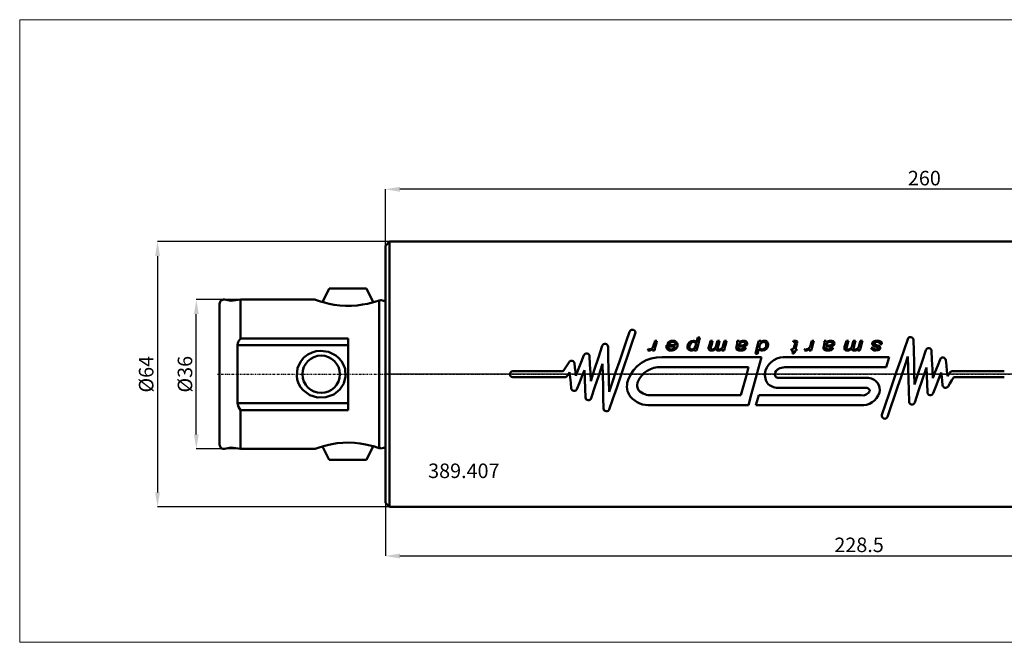
# Model space of a CAD drawing. Extents: x -88 to 304, y -65 to 85.
# Drawn here: x -88 to 149, y -65 to 85 of the extents above; entities that cross this region are included whole.
import ezdxf

# ---------------------------------------------------------------- set-up
doc = ezdxf.new("R2010")
doc.units = 0
doc.header["$PDSIZE"] = -1
doc.linetypes.add('LONGDASH_DASH', pattern=[0.85, 0.4, -0.2, 0.05, -0.2])
doc.layers.get('Defpoints').update_dxf_attribs({"linetype": 'CONTINUOUS'})
for name, color, linetype, lineweight in [('1', 4, 'CONTINUOUS', 50), ('2', 7, 'CONTINUOUS', 25), ('4', 2, 'LONGDASH_DASH', 25), ('INFTOTAL', 9, 'CONTINUOUS', 18), ('NOCUT', 7, 'CONTINUOUS', 25), ('SK1', 4, 'CONTINUOUS', 50), ('SK2', 7, 'CONTINUOUS', 25)]:
    doc.layers.add(name, color=color, linetype=linetype, lineweight=lineweight)
doc.layers.add('SK6', color=5, linetype='CONTINUOUS')
doc.styles.add('BMG_Text', font='monos.ttf', dxfattribs={"height": 3.5})
doc.styles.add('SLDTEXTSTYLE0', font='TXT', dxfattribs={"width": 0.605})
doc.dimstyles.new('SLDDIMSTYLE1', dxfattribs={"dimtxt": 3.5, "dimasz": 3.5, "dimexe": 0, "dimexo": 0.0625, "dimgap": 0.875, "dimtad": 1, "dimrnd": 1e-09, "dimzin": 12, "dimdsep": 46, "dimtxsty": 'SLDTEXTSTYLE0', "dimsah": 1, "dimcen": 0.09, "dimadec": 0, "dimazin": 0, "dimtfac": 1, "dimtdec": 3, "dimtofl": 0, "dimtmove": 0, "dimatfit": 3, "dimfxl": 1, "dimtolj": 1, "dimtzin": 12, "dimarcsym": 0})

# ---------------------------------------------------------------- blocks, each defined once
blk = doc.blocks.new('_D_1')
at = {"layer": '2', "linetype": 'Continuous', "lineweight": -2}
for p, q in [((0, 31.06), (0, 44.6)), ((256.5, 44.6), (3.5, 44.6)), ((260, 33.26), (260, 44.6))]:
    blk.add_line(p, q, dxfattribs=at)
at = {"layer": '2'}
for points in [[(3.5, 45.19), (3.5, 44.02), (0, 44.6)], [(256.5, 44.02), (256.5, 45.19), (260, 44.6)]]:
    blk.add_solid(points, dxfattribs=at)
at = {"layer": 'Defpoints', "color": 0}
for p in [(0, 44.6), (0, 31), (260, 33.2)]:
    blk.add_point(p, dxfattribs=at)
at = {"layer": '2', "lineweight": 25, "insert": (130, 47.29), "char_height": 3.5, "attachment_point": 5, "style": 'BMG_Text'}
blk.add_mtext('\\A1;260', dxfattribs=at)
blk = doc.blocks.new('_D_2')
at = {"layer": '2', "linetype": 'Continuous', "lineweight": -2}
for p, q in [((0, -31.06), (0, -43.83)), ((228.5, -31.81), (228.5, -43.83)), ((3.5, -43.83), (225, -43.83))]:
    blk.add_line(p, q, dxfattribs=at)
at = {"layer": '2'}
for points in [[(3.5, -43.25), (3.5, -44.41), (0, -43.83)], [(225, -44.41), (225, -43.25), (228.5, -43.83)]]:
    blk.add_solid(points, dxfattribs=at)
at = {"layer": 'Defpoints', "color": 0}
for p in [(0, -31), (228.5, -31.75), (228.5, -43.83)]:
    blk.add_point(p, dxfattribs=at)
at = {"layer": '2', "lineweight": 25, "insert": (114.25, -41.14), "char_height": 3.5, "attachment_point": 5, "style": 'BMG_Text'}
blk.add_mtext('\\A1;228.5', dxfattribs=at)
blk = doc.blocks.new('_D_3')
at = {"layer": 'Defpoints', "color": 0}
for p in [(-45.62, 18), (-35, 18), (-35, -18)]:
    blk.add_point(p, dxfattribs=at)
at = {"layer": 'SK2', "linetype": 'ByBlock', "lineweight": -2}
for p, q in [((-35.06, 18), (-45.62, 18)), ((-45.62, -14.5), (-45.62, 14.5)), ((-35.06, -18), (-45.62, -18))]:
    blk.add_line(p, q, dxfattribs=at)
at = {"layer": 'SK2'}
for points in [[(-45.04, 14.5), (-46.2, 14.5), (-45.62, 18)], [(-46.2, -14.5), (-45.04, -14.5), (-45.62, -18)]]:
    blk.add_solid(points, dxfattribs=at)
at = {"layer": 'SK2', "insert": (-48.36, 0), "char_height": 3.5, "attachment_point": 5, "rotation": 90, "style": 'BMG_Text'}
blk.add_mtext('\\A1;%%c36', dxfattribs=at)
blk = doc.blocks.new('_D_4')
at = {"layer": '2', "linetype": 'Continuous', "lineweight": -2}
for p, q in [((0.94, 32), (-54.98, 32)), ((-54.98, 28.5), (-54.98, -28.5)), ((0.94, -32), (-54.98, -32))]:
    blk.add_line(p, q, dxfattribs=at)
at = {"layer": '2'}
for points in [[(-54.4, 28.5), (-55.56, 28.5), (-54.98, 32)], [(-55.56, -28.5), (-54.4, -28.5), (-54.98, -32)]]:
    blk.add_solid(points, dxfattribs=at)
at = {"layer": 'Defpoints', "color": 0}
for p in [(1, 32), (-54.98, -32), (1, -32)]:
    blk.add_point(p, dxfattribs=at)
at = {"layer": '2', "lineweight": 25, "insert": (-57.72, 0), "char_height": 3.5, "attachment_point": 5, "rotation": 90, "style": 'BMG_Text'}
blk.add_mtext('\\A1;%%c64', dxfattribs=at)

msp = doc.modelspace()

# ---------------------------------------------------------------- linework, layer by layer
at = {"layer": '1', "linetype": 'Continuous', "lineweight": 50}
for p, q in [((1, 32), (0, 31)), ((0, -31), (0, 31)), ((191.9, 32), (1, 32)), ((1, -32), (1, 32)), ((58.9, 10.246), (58.097, 7.899)), ((59.372, 7.236), (60.244, 9.786)), ((58.097, 7.899), (57.279, 5.507)), ((58.484, 4.637), (59.372, 7.236)), ((64.747, 7.14), (64.61, 6.729)), ((64.864, 7.588), (64.747, 7.14)), ((64.982, 8.035), (64.864, 7.588)), ((65.473, 8.035), (64.982, 8.035)), ((65.073, 6.516), (65.273, 7.278)), ((65.273, 7.278), (65.473, 8.035)), ((67.933, 7.314), (68.415, 7.273)), ((73.404, 7.087), (73.649, 7.502)), ((73.649, 7.502), (73.853, 7.68)), ((73.853, 7.68), (74.11, 7.779)), ((74.11, 7.779), (74.272, 7.794)), ((75.221, 8.277), (75.057, 7.674)), ((75.384, 8.876), (75.221, 8.277)), ((75.316, 6.801), (75.597, 7.843)), ((75.875, 8.876), (75.384, 8.876)), ((75.597, 7.843), (75.875, 8.876)), ((78.216, 7.319), (78.01, 6.6)), ((78.422, 8.035), (78.216, 7.319)), ((78.912, 8.035), (78.422, 8.035)), ((78.513, 6.504), (78.713, 7.272)), ((78.713, 7.272), (78.912, 8.035)), ((79.959, 7.493), (79.813, 6.949)), ((80.104, 8.035), (79.959, 7.493)), ((80.595, 8.035), (80.104, 8.035)), ((80.188, 6.471), (80.392, 7.255)), ((80.392, 7.255), (80.595, 8.035)), ((81.646, 7.506), (81.506, 6.975)), ((81.786, 8.035), (81.646, 7.506)), ((82.278, 8.035), (81.786, 8.035)), ((81.876, 6.516), (82.078, 7.278)), ((82.078, 7.278), (82.278, 8.035)), ((84.815, 7.288), (84.688, 6.723)), ((85.312, 8.035), (84.828, 8.035)), ((86.231, 7.794), (86.514, 7.754)), ((86.514, 7.754), (86.644, 7.69)), ((86.706, 7.177), (86.606, 7.095)), ((86.644, 7.69), (86.745, 7.588)), ((86.774, 7.284), (86.706, 7.177)), ((86.745, 7.588), (86.788, 7.487)), ((86.798, 7.407), (86.774, 7.284)), ((86.788, 7.487), (86.798, 7.407)), ((87.087, 6.993), (87.228, 7.184)), ((87.228, 7.184), (87.277, 7.391)), ((87.277, 7.391), (87.279, 7.423)), ((90.036, 8.035), (89.784, 7)), ((90.516, 8.035), (90.036, 8.035)), ((90.429, 7.709), (90.516, 8.035)), ((98.431, 8.043), (98.349, 7.73)), ((98.795, 7.346), (98.615, 6.69)), ((98.642, 7.794), (98.728, 7.787)), ((98.728, 7.787), (98.781, 7.771)), ((98.781, 7.771), (98.817, 7.745)), ((98.817, 7.745), (98.842, 7.709)), ((98.842, 7.709), (98.852, 7.669)), ((98.852, 7.669), (98.854, 7.647)), ((99.096, 6.703), (99.276, 7.372)), ((102.589, 7.14), (102.452, 6.729)), ((102.707, 7.588), (102.589, 7.14)), ((102.824, 8.035), (102.707, 7.588)), ((103.315, 8.035), (102.824, 8.035)), ((102.916, 6.516), (103.116, 7.278)), ((103.116, 7.278), (103.315, 8.035)), ((105.852, 7.288), (105.725, 6.723)), ((106.349, 8.035), (105.865, 8.035)), ((107.269, 7.794), (107.552, 7.754)), ((107.552, 7.754), (107.681, 7.69)), ((107.744, 7.177), (107.643, 7.095)), ((107.681, 7.69), (107.783, 7.588)), ((107.811, 7.284), (107.744, 7.177)), ((107.783, 7.588), (107.826, 7.487)), ((107.835, 7.407), (107.811, 7.284)), ((107.826, 7.487), (107.835, 7.407)), ((108.124, 6.993), (108.265, 7.184)), ((108.265, 7.184), (108.314, 7.391)), ((108.314, 7.391), (108.316, 7.423)), ((110.978, 7.319), (110.771, 6.6)), ((111.183, 8.035), (110.978, 7.319)), ((111.674, 8.035), (111.183, 8.035)), ((111.275, 6.504), (111.475, 7.272)), ((111.475, 7.272), (111.674, 8.035)), ((112.72, 7.493), (112.574, 6.949)), ((112.866, 8.035), (112.72, 7.493)), ((113.357, 8.035), (112.866, 8.035)), ((112.949, 6.471), (113.153, 7.255)), ((113.153, 7.255), (113.357, 8.035)), ((114.408, 7.506), (114.267, 6.975)), ((114.548, 8.035), (114.408, 7.506)), ((115.039, 8.035), (114.548, 8.035)), ((114.638, 6.516), (114.839, 7.278)), ((114.839, 7.278), (115.039, 8.035)), ((117.428, 7.551), (117.396, 7.386)), ((117.551, 7.743), (117.428, 7.551)), ((117.731, 7.884), (117.551, 7.743)), ((118.212, 8.047), (117.731, 7.884)), ((117.877, 7.444), (117.893, 7.528)), ((117.893, 7.528), (117.938, 7.601)), ((117.938, 7.601), (118.039, 7.686)), ((118.039, 7.686), (118.211, 7.759)), ((118.211, 7.759), (118.546, 7.794)), ((118.583, 8.075), (118.212, 8.047)), ((118.546, 7.794), (118.95, 7.724)), ((118.95, 7.724), (119.097, 7.646)), ((119.097, 7.646), (119.193, 7.552)), ((119.193, 7.552), (119.25, 7.433)), ((119.25, 7.433), (119.279, 7.233)), ((119.279, 7.233), (119.76, 7.273)), ((125.994, 8.472), (125.113, 5.894)), ((127.439, 5.615), (127.377, 8.258)), ((52.307, 6.831), (51.382, 4.027)), ((53.754, 3.932), (53.691, 6.626)), ((57.279, 5.507), (56.45, 3.082)), ((63.464, 6.112), (63.261, 5.751)), ((63.905, 6.014), (63.746, 5.991)), ((64.14, 6.126), (63.905, 6.014)), ((64.392, 6.349), (64.14, 6.126)), ((64.518, 6.144), (64.381, 5.751)), ((64.381, 5.751), (64.872, 5.751)), ((64.61, 6.729), (64.392, 6.349)), ((64.872, 5.751), (65.073, 6.516)), ((69.953, 6.993), (67.789, 6.993)), ((68.232, 6.713), (69.873, 6.713)), ((73.311, 6.614), (73.404, 7.087)), ((74.037, 5.998), (73.932, 5.991)), ((74.325, 6.093), (74.037, 5.998)), ((74.558, 6.28), (74.325, 6.093)), ((74.628, 6.049), (74.543, 5.751)), ((74.543, 5.751), (75.033, 5.751)), ((74.803, 6.671), (74.558, 6.28)), ((74.911, 7.118), (74.803, 6.671)), ((75.033, 5.751), (75.316, 6.801)), ((77.943, 6.26), (77.985, 6.037)), ((77.985, 6.037), (78.066, 5.909)), ((78.066, 5.909), (78.184, 5.814)), ((78.184, 5.814), (78.383, 5.739)), ((78.383, 5.739), (78.666, 5.711)), ((78.467, 6.183), (78.461, 6.236)), ((78.493, 6.117), (78.467, 6.183)), ((78.551, 6.056), (78.493, 6.117)), ((78.625, 6.018), (78.551, 6.056)), ((78.8, 5.991), (78.625, 6.018)), ((81.291, 6.161), (81.182, 5.751)), ((81.182, 5.751), (81.674, 5.751)), ((81.674, 5.751), (81.876, 6.516)), ((86.412, 7.019), (85.848, 6.944)), ((86.606, 7.095), (86.412, 7.019)), ((86.458, 6.731), (86.891, 6.858)), ((86.998, 6.392), (86.517, 6.432)), ((86.891, 6.858), (87.087, 6.993)), ((89.53, 5.958), (89.274, 4.91)), ((89.274, 4.91), (89.755, 4.91)), ((89.784, 7), (89.53, 5.958)), ((89.755, 4.91), (89.922, 5.512)), ((89.922, 5.512), (90.089, 6.112)), ((97.914, 6.031), (97.834, 5.751)), ((97.834, 5.751), (98.354, 5.751)), ((98.435, 6.031), (97.914, 6.031)), ((98.254, 5.331), (98.154, 4.91)), ((98.154, 4.91), (98.692, 5.182)), ((98.354, 5.751), (98.254, 5.331)), ((98.615, 6.69), (98.435, 6.031)), ((98.692, 5.182), (98.835, 5.751)), ((98.835, 5.751), (99.196, 5.751)), ((98.915, 6.031), (99.096, 6.703)), ((99.276, 6.031), (98.915, 6.031)), ((99.196, 5.751), (99.276, 6.031)), ((101.306, 6.112), (101.103, 5.751)), ((101.747, 6.014), (101.588, 5.991)), ((101.983, 6.126), (101.747, 6.014)), ((102.235, 6.349), (101.983, 6.126)), ((102.36, 6.144), (102.223, 5.751)), ((102.223, 5.751), (102.714, 5.751)), ((102.452, 6.729), (102.235, 6.349)), ((102.714, 5.751), (102.916, 6.516)), ((107.45, 7.019), (106.885, 6.944)), ((107.643, 7.095), (107.45, 7.019)), ((107.495, 6.731), (107.928, 6.858)), ((108.035, 6.392), (107.555, 6.432)), ((107.928, 6.858), (108.124, 6.993)), ((110.705, 6.26), (110.746, 6.037)), ((110.746, 6.037), (110.828, 5.909)), ((110.828, 5.909), (110.946, 5.814)), ((110.946, 5.814), (111.144, 5.739)), ((111.144, 5.739), (111.428, 5.711)), ((111.228, 6.183), (111.223, 6.236)), ((111.255, 6.117), (111.228, 6.183)), ((111.313, 6.056), (111.255, 6.117)), ((111.387, 6.018), (111.313, 6.056)), ((111.562, 5.991), (111.387, 6.018)), ((114.052, 6.161), (113.944, 5.751)), ((113.944, 5.751), (114.435, 5.751)), ((114.435, 5.751), (114.638, 6.516)), ((117.676, 6.432), (117.196, 6.392)), ((117.196, 6.392), (117.238, 6.189)), ((117.238, 6.189), (117.354, 6.012)), ((117.354, 6.012), (117.558, 5.859)), ((117.558, 5.859), (117.907, 5.745)), ((117.69, 6.345), (117.676, 6.432)), ((117.752, 6.212), (117.69, 6.345)), ((117.877, 6.098), (117.752, 6.212)), ((118.032, 6.03), (117.877, 6.098)), ((117.907, 5.745), (118.322, 5.711)), ((118.346, 5.991), (118.032, 6.03)), ((118.322, 5.711), (118.857, 5.788)), ((118.544, 6.009), (118.346, 5.991)), ((118.712, 6.067), (118.544, 6.009)), ((118.819, 6.15), (118.712, 6.067)), ((118.862, 6.21), (118.819, 6.15)), ((118.857, 5.788), (119.089, 5.904)), ((118.878, 6.281), (118.862, 6.21)), ((119.089, 5.904), (119.274, 6.086)), ((119.274, 6.086), (119.343, 6.234)), ((119.343, 6.234), (119.359, 6.36)), ((125.113, 5.894), (124.218, 3.277)), ((127.501, 2.931), (127.439, 5.615)), ((130.358, 5.8), (129.453, 3.056)), ((131.833, 3.437), (131.742, 5.608)), ((44.286, 2.939), (43.813, 2.197)), ((45.701, 1.626), (45.591, 2.635)), ((47.235, 2.924), (46.579, 1.266)), ((47.888, 4.573), (47.235, 2.924)), ((49.341, 2.35), (49.258, 4.342)), ((51.382, 4.027), (50.447, 1.191)), ((51.455, -0.29), (52.368, 2.479)), ((52.368, 2.479), (52.431, -0.227)), ((53.818, 1.209), (53.754, 3.932)), ((56.45, 3.082), (55.615, 0.639)), ((57.584, 2.007), (58.484, 4.637)), ((90.736, 4.103), (66.77, 4.103)), ((89.937, 1.195), (90.736, 4.103)), ((121.535, 4.103), (96.847, 4.103)), ((120.801, 1.679), (121.046, 2.489)), ((121.046, 2.489), (121.291, 3.297)), ((121.291, 3.297), (121.535, 4.103)), ((124.218, 3.277), (123.316, 0.637)), ((125.217, 1.807), (126.05, 4.243)), ((126.05, 4.243), (126.113, 1.523)), ((127.564, 0.227), (127.501, 2.931)), ((129.453, 3.056), (128.541, 0.29)), ((131.925, 1.25), (131.833, 3.437)), ((133.807, 3.585), (133.212, 2.079)), ((135.314, 2.112), (135.173, 3.4)), ((42.865, 0.71), (30.71, 0.71)), ((43.34, 1.454), (42.865, 0.71)), ((43.813, 2.197), (43.34, 1.454)), ((43.854, -0.382), (44.126, 0.046)), ((44.126, 0.046), (44.399, 0.474)), ((44.399, 0.474), (44.54, -0.82)), ((45.812, 0.616), (45.701, 1.626)), ((45.922, -0.395), (45.812, 0.616)), ((46.579, 1.266), (45.922, -0.395)), ((47.381, -0.569), (47.978, 0.942)), ((47.978, 0.942), (48.07, -1.251)), ((49.425, 0.349), (49.341, 2.35)), ((49.509, -1.654), (49.425, 0.349)), ((50.447, 1.191), (49.509, -1.654)), ((53.882, -1.523), (53.818, 1.209)), ((55.615, 0.639), (54.779, -1.807)), ((56.68, -0.637), (57.584, 2.007)), ((66.572, 1.679), (87.602, 1.679)), ((87.602, 1.679), (86.983, -0.577)), ((89.136, -1.724), (89.937, 1.195)), ((94.026, 0.43), (94.22, 0.842)), ((94.22, 0.842), (94.54, 1.167)), ((94.54, 1.167), (95.136, 1.47)), ((95.136, 1.47), (96.363, 1.674)), ((96.363, 1.674), (96.649, 1.679)), ((96.649, 1.679), (120.801, 1.679)), ((123.316, 0.637), (122.411, -2.007)), ((124.38, -0.639), (125.217, 1.807)), ((126.113, 1.523), (126.177, -1.209)), ((127.628, -2.479), (127.564, 0.227)), ((128.541, 0.29), (127.628, -2.479)), ((129.548, -1.191), (130.486, 1.655)), ((130.486, 1.655), (130.57, -0.348)), ((132.017, -0.942), (131.925, 1.25)), ((132.615, 0.569), (132.017, -0.942)), ((133.212, 2.079), (132.615, 0.569)), ((133.416, -1.266), (134.073, 0.395)), ((134.073, 0.395), (134.184, -0.616)), ((135.456, 0.82), (135.314, 2.112)), ((135.597, -0.474), (135.456, 0.82)), ((136.143, 0.382), (135.87, -0.046)), ((149.285, 0.71), (136.741, 0.71)), ((30.71, -0.71), (43.254, -0.71)), ((44.54, -0.82), (44.681, -2.112)), ((44.681, -2.112), (44.822, -3.4)), ((46.189, -3.584), (46.784, -2.079)), ((46.784, -2.079), (47.381, -0.569)), ((48.07, -1.251), (48.162, -3.438)), ((50.542, -3.057), (51.455, -0.29)), ((52.431, -0.227), (52.494, -2.932)), ((53.946, -4.243), (53.882, -1.523)), ((54.779, -1.807), (53.946, -4.243)), ((55.777, -3.277), (56.68, -0.637)), ((58.52, -1.348), (58.457, -1.572)), ((60.797, -2.041), (60.86, -1.816)), ((86.983, -0.577), (86.364, -2.83)), ((88.339, -4.627), (89.136, -1.724)), ((116.131, -0.864), (94.879, -0.864)), ((122.411, -2.007), (121.512, -4.637)), ((123.545, -3.082), (124.38, -0.639)), ((126.177, -1.209), (126.241, -3.932)), ((128.613, -4.027), (129.548, -1.191)), ((130.57, -0.348), (130.655, -2.35)), ((130.655, -2.35), (130.738, -4.342)), ((132.761, -2.924), (133.416, -1.266)), ((134.184, -0.616), (134.294, -1.626)), ((134.294, -1.626), (134.405, -2.635)), ((135.87, -0.046), (135.597, -0.474)), ((135.709, -2.94), (136.182, -2.197)), ((136.182, -2.197), (136.656, -1.454)), ((136.656, -1.454), (137.131, -0.71)), ((137.131, -0.71), (149.285, -0.71)), ((48.162, -3.438), (48.253, -5.608)), ((49.637, -5.801), (50.542, -3.057)), ((52.494, -2.932), (52.557, -5.615)), ((54.882, -5.895), (55.777, -3.277)), ((86.364, -2.83), (85.749, -5.069)), ((87.552, -7.493), (88.339, -4.627)), ((94.681, -3.288), (115.932, -3.288)), ((121.512, -4.637), (120.623, -7.236)), ((122.716, -5.507), (123.545, -3.082)), ((126.241, -3.932), (126.304, -6.626)), ((127.688, -6.831), (128.613, -4.027)), ((132.108, -4.574), (132.761, -2.924)), ((52.557, -5.615), (52.618, -8.259)), ((54.001, -8.472), (54.882, -5.895)), ((85.749, -5.069), (64.25, -5.069)), ((89.566, -6.689), (89.33, -7.493)), ((89.802, -5.881), (89.566, -6.689)), ((90.04, -5.069), (89.802, -5.881)), ((114.757, -5.069), (90.04, -5.069)), ((121.898, -7.899), (122.716, -5.507)), ((64.052, -7.493), (87.552, -7.493)), ((89.33, -7.493), (114.558, -7.493)), ((120.623, -7.236), (119.752, -9.786)), ((121.096, -10.246), (121.898, -7.899)), ((0, -31), (1, -32)), ((1, -32), (191.9, -32))]:
    msp.add_line(p, q, dxfattribs=at)
for centre, radius, start, end in [((59.572, 10.016), 0.71, 89.98577, 161.12212), ((59.569, 9.995), 0.731, 71.40859, 89.76328), ((59.572, 10.015), 0.711, 341.14029, 71.09754), ((52.981, 6.609), 0.711, 81.53096, 161.76925), ((52.982, 6.609), 0.71, 1.30714, 81.54711), ((69.198, 6.652), 1.427, 85.24021, 152.40111), ((69.319, 6.75), 1.045, 89.58355, 149.90616), ((69.435, 7.04), 1.041, 4.18133, 96.53736), ((69.354, 7.155), 0.64, 356.58759, 92.45139), ((74.278, 6.627), 1.448, 91.1577, 180.24044), ((74.283, 7.129), 0.946, 35.16209, 92.06391), ((74.322, 7.175), 0.621, 29.18281, 94.57827), ((73.777, 7.153), 1.134, 358.22111, 16.64045), ((82.578, 7.818), 2.299, 346.6739, 357.73006), ((83.438, 7.665), 1.438, 2.44694, 14.88637), ((86.202, 6.806), 0.988, 88.31241, 177.02391), ((84.003, 7.686), 1.355, 2.9312, 14.90716), ((86.369, 6.307), 1.768, 89.87732, 124.97127), ((86.502, 7.299), 0.787, 9.08404, 99.45218), ((91.395, 6.652), 1.179, 132.40444, 180.9852), ((91.382, 6.65), 1.425, 91.20574, 131.99472), ((91.25, 6.88), 0.914, 90.79121, 135.34777), ((90.911, 7.16), 1.449, 270.35003, 359.5503), ((91.251, 7.162), 0.633, 352.41906, 91.24471), ((91.421, 7.139), 0.938, 0.5444, 94.23831), ((98.626, 7.165), 0.63, 88.52047, 116.07034), ((98.783, 6.08), 1.995, 90.20429, 100.1656), ((98.814, 7.309), 0.767, 58.04783, 92.855), ((95.923, 8.065), 2.961, 345.95563, 351.88379), ((99.071, 7.727), 0.276, 359.06979, 57.516), ((97.334, 7.951), 2.026, 343.41616, 353.52913), ((103.615, 7.818), 2.299, 346.6739, 357.73006), ((104.475, 7.665), 1.438, 2.44694, 14.88637), ((107.239, 6.806), 0.988, 88.31241, 177.02391), ((105.04, 7.686), 1.355, 2.9312, 14.90716), ((107.406, 6.307), 1.768, 89.87732, 124.97127), ((107.539, 7.299), 0.787, 9.08404, 99.45218), ((117.935, 7.396), 0.539, 181.08209, 235.2527), ((118.148, 7.459), 0.271, 183.22935, 230.48987), ((123.289, 18.644), 12.572, 244.99817, 249.93538), ((118.646, 6.301), 1.775, 63.28098, 92.05821), ((119.186, 7.366), 0.581, 350.84455, 63.54343), ((126.666, 8.242), 0.71, 89.999, 161.15638), ((126.669, 8.24), 0.713, 81.43497, 90.19997), ((126.666, 8.242), 0.711, 1.35646, 81.19827), ((48.548, 4.312), 0.71, 80.43785, 158.43263), ((48.548, 4.312), 0.71, 2.42648, 80.40502), ((63.683, 7.916), 2.205, 258.95809, 268.49122), ((63.751, 6.394), 0.403, 224.55712, 269.23107), ((63.496, 7.116), 1.411, 275.27125, 316.43631), ((69.303, 6.645), 1.554, 167.06146, 179.77537), ((68.761, 6.715), 1.014, 183.60689, 278.12603), ((68.84, 6.599), 0.611, 177.84163, 275.4694), ((70.901, 6.593), 2.671, 177.44215, 179.37634), ((68.904, 7.003), 1.012, 269.6901, 343.30419), ((69.005, 7.177), 1.469, 266.07419, 357.63706), ((69.739, 7.13), 0.254, 327.21011, 356.96059), ((73.721, 6.601), 0.892, 178.76656, 272.98084), ((73.902, 6.583), 0.592, 176.96746, 272.91699), ((73.736, 7.055), 1.345, 271.36014, 311.55087), ((79.366, 6.159), 1.427, 161.98237, 175.92625), ((79.886, 6.099), 1.432, 163.56867, 174.53061), ((78.65, 7.094), 1.383, 270.66562, 315.88217), ((78.757, 7.051), 1.061, 272.35014, 354.48281), ((80.252, 6.355), 0.649, 200.21206, 276.97493), ((81.305, 6.137), 1.166, 163.37812, 174.73503), ((80.415, 6.259), 0.272, 183.14276, 279.7579), ((80.267, 7.095), 1.385, 272.62938, 317.625), ((80.403, 7.099), 1.11, 272.98745, 353.58365), ((86.545, 6.272), 1.911, 166.33838, 179.11825), ((85.088, 6.309), 0.453, 181.02952, 241.27695), ((85.616, 7.177), 1.469, 239.47276, 273.44794), ((86.355, 6.283), 1.241, 164.55418, 177.72175), ((85.373, 6.326), 0.258, 178.705, 238.53799), ((86.59, -1.911), 8.644, 90.87726, 99.53154), ((85.923, 4.036), 2.91, 91.47067, 104.07485), ((85.695, 6.952), 0.961, 241.64342, 272.27195), ((85.879, 6.948), 1.249, 261.94315, 333.57834), ((85.805, 6.781), 0.793, 264.76906, 333.88984), ((90.87, 6.67), 0.96, 215.53836, 272.96678), ((90.837, 6.611), 0.621, 178.07408, 274.01467), ((90.811, 7.057), 1.068, 273.69766, 1.14995), ((101.526, 7.916), 2.206, 258.95832, 268.49099), ((101.593, 6.394), 0.403, 224.55713, 269.22996), ((101.338, 7.116), 1.411, 275.27307, 316.43374), ((107.582, 6.272), 1.911, 166.33838, 179.11825), ((106.125, 6.309), 0.453, 181.02952, 241.27695), ((106.653, 7.177), 1.469, 239.47276, 273.44794), ((107.392, 6.283), 1.241, 164.55418, 177.72175), ((106.41, 6.326), 0.258, 178.705, 238.53799), ((107.627, -1.911), 8.644, 90.87726, 99.53154), ((106.96, 4.036), 2.91, 91.47067, 104.07485), ((106.732, 6.952), 0.961, 241.64308, 272.27229), ((106.917, 6.948), 1.249, 261.94315, 333.57834), ((106.843, 6.781), 0.793, 264.76906, 333.88984), ((112.127, 6.159), 1.426, 161.97947, 175.92915), ((112.649, 6.099), 1.433, 163.57499, 174.52735), ((111.412, 7.094), 1.383, 270.66542, 315.88237), ((111.518, 7.051), 1.061, 272.35014, 354.48281), ((113.014, 6.355), 0.649, 200.21304, 276.9745), ((114.065, 6.138), 1.165, 163.36964, 174.74351), ((113.177, 6.259), 0.272, 183.14276, 279.7579), ((113.029, 7.095), 1.385, 272.62951, 317.62521), ((113.165, 7.099), 1.11, 272.98731, 353.5842), ((119.253, 9.708), 3.198, 239.45473, 253.31836), ((117.618, 4.326), 2.426, 62.04259, 72.80283), ((118.647, 6.264), 0.232, 4.366, 62.21694), ((118.788, 6.291), 0.575, 6.91547, 71.01041), ((131.034, 5.576), 0.712, 82.21715, 161.62667), ((131.033, 5.579), 0.709, 2.30466, 82.14157), ((44.886, 2.556), 0.711, 76.92384, 147.4201), ((44.886, 2.558), 0.709, 6.19084, 76.90512), ((66.258, -4.091), 8.21, 86.42743, 160.47979), ((96.308, -0.787), 4.92, 83.71447, 159.9149), ((134.468, 3.322), 0.711, 82.3753, 158.32091), ((134.469, 3.324), 0.709, 6.17913, 82.42348), ((30.709, 0.001), 0.709, 89.93804, 179.32224), ((30.709, -0.001), 0.709, 179.19438, 270.0499), ((66.155, -4.054), 5.748, 85.84311, 157.08795), ((95.138, -0.146), 3.606, 163.09431, 212.69165), ((95.285, 0.031), 1.321, 162.41509, 206.42277), ((136.741, 0), 0.71, 89.96452, 147.45838), ((43.254, 0.002), 0.712, 270.04622, 327.37407), ((62.677, -2.861), 4.413, 163.01216, 215.46554), ((62.753, -2.682), 2.059, 161.85839, 215.55395), ((94.58, -0.125), 3.164, 218.4792, 271.82275), ((94.782, 0.026), 0.895, 220.57906, 276.25746), ((116.204, -4.031), 3.168, 37.45351, 91.3134), ((116.581, -3.731), 2.686, 344.94736, 37.25791), ((45.528, -3.323), 0.71, 186.23658, 262.33041), ((45.529, -3.324), 0.709, 262.25847, 338.50136), ((63.926, -1.11), 3.972, 224.20084, 274.68068), ((114.917, -3.024), 4.483, 265.40254, 341.74302), ((115.143, -3.287), 1.823, 257.77917, 337.88379), ((115.961, -4.272), 0.985, 39.19484, 91.69253), ((116.403, -3.935), 0.43, 354.91365, 41.59743), ((131.447, -4.313), 0.709, 182.32858, 260.48611), ((131.449, -4.314), 0.708, 260.31566, 338.5329), ((135.11, -2.558), 0.71, 186.22897, 256.88878), ((135.111, -2.558), 0.71, 256.86167, 327.45682), ((48.963, -5.579), 0.71, 182.36359, 262.12019), ((48.963, -5.579), 0.71, 262.11891, 341.76486), ((63.69, -1.365), 6.138, 221.36743, 273.38316), ((127.014, -6.609), 0.711, 181.3567, 261.55521), ((127.013, -6.608), 0.711, 261.61616, 341.7143), ((53.329, -8.241), 0.711, 181.41852, 261.2228), ((53.328, -8.24), 0.712, 261.35674, 341.00327), ((120.424, -10.016), 0.711, 161.12667, 251.11269), ((120.423, -10.014), 0.711, 251.20218, 341.04695)]:
    msp.add_arc(centre, radius, start, end, dxfattribs=at)
at = {"layer": '4'}
msp.add_line((-40.545, 0), (259.087, 0), dxfattribs=at)
at = {"layer": 'INFTOTAL'}
msp.add_lwpolyline([(-88.228, 85.495), (-88.228, -64.641), (304.328, -64.641), (304.328, 85.495)], close=True, dxfattribs=at)
at = {"layer": 'NOCUT'}
for p, q in [((0, 31), (1, 32)), ((0, 0), (0, 31)), ((1, 32), (191.9, 32)), ((254.4, 0.022), (-0.002, 0.022))]:
    msp.add_line(p, q, dxfattribs=at)
at = {"layer": 'SK1'}
for p, q in [((-15.17, 17.393), (-13.553, 20.67)), ((-13.553, 20.67), (-4.544, 20.67)), ((-4.544, 20.67), (-2.997, 17.345)), ((-40, -17), (-40, 17)), ((-37.177, 17.694), (-38.826, 17.985)), ((-35, 18), (-37.177, 17.694)), ((-17.058, 18), (-35, 18)), ((-35, 8.628), (-35, 18)), ((-16.832, 17.913), (-17.06, 17.993)), ((-17.06, 17.993), (-17.058, 17.992)), ((-16.39, 17.763), (-16.832, 17.913)), ((-15.635, 17.524), (-16.39, 17.763)), ((-14.704, 17.262), (-15.635, 17.524)), ((-13.575, 16.992), (-14.704, 17.262)), ((-12.351, 16.762), (-13.575, 16.992)), ((-11.008, 16.59), (-12.351, 16.762)), ((-5.534, 16.781), (-6.824, 16.607)), ((-4.365, 17.005), (-5.534, 16.781)), ((-3.408, 17.232), (-4.365, 17.005)), ((-2.587, 17.458), (-3.408, 17.232)), ((-1.485, 17.804), (-2.587, 17.458)), ((-1.485, 17.804), (-1.123, 17.851)), ((-1.485, 17.804), (-1.485, -17.804)), ((-1.123, 17.851), (-0.996, 17.869)), ((-0.429, 17.717), (-0.996, 17.869)), ((-9.646, 16.503), (-11.008, 16.59)), ((-8.203, 16.508), (-9.646, 16.503)), ((-6.824, 16.607), (-8.203, 16.508)), ((-35.5, 7.828), (-35.676, 6.996)), ((-35, 8.628), (-35.5, 7.828)), ((-35, 8.628), (-9, 8.628)), ((-9, -8.628), (-9, 8.628)), ((-35.676, 6.996), (-35.676, -6.996)), ((-9, 6.996), (-35.676, 6.996)), ((-19.649, 4.042), (-18.725, 4.751)), ((-18.725, 4.751), (-17.678, 5.271)), ((-17.678, 5.271), (-16.708, 5.549)), ((-16.708, 5.549), (-15.703, 5.666)), ((-15.703, 5.666), (-13.736, 5.411)), ((-13.736, 5.411), (-11.975, 4.553)), ((-21.225, 1.427), (-20.508, 3.018)), ((-20.508, 3.018), (-19.649, 4.042)), ((-11.975, 4.553), (-11.213, 3.906)), ((-11.213, 3.906), (-10.573, 3.138)), ((-10.573, 3.138), (-10.083, 2.278)), ((-21.404, -0.351), (-21.225, 1.427)), ((-10.083, 2.278), (-9.752, 1.341)), ((-9.752, 1.341), (-9.608, -0.507)), ((-21.256, -1.304), (-21.404, -0.351)), ((-20.946, -2.215), (-21.256, -1.304)), ((-20.458, -3.092), (-20.946, -2.215)), ((-10.048, -2.202), (-11.007, -3.688)), ((-9.608, -0.507), (-10.048, -2.202)), ((-19.825, -3.868), (-20.458, -3.092)), ((-18.229, -5.03), (-19.825, -3.868)), ((-11.007, -3.688), (-12.474, -4.871)), ((-35.676, -6.996), (-35.474, -7.886)), ((-9, -6.996), (-35.676, -6.996)), ((-16.355, -5.609), (-18.229, -5.03)), ((-14.349, -5.561), (-16.355, -5.609)), ((-12.474, -4.871), (-14.349, -5.561)), ((-35.474, -7.886), (-35, -8.628)), ((-35, -18), (-35, -8.628)), ((-9, -8.628), (-35, -8.628)), ((-11.64, -16.661), (-10.269, -16.532)), ((-10.269, -16.532), (-8.875, -16.493)), ((-8.875, -16.493), (-7.443, -16.551)), ((-7.443, -16.551), (-6.116, -16.693)), ((-38.826, -17.985), (-37.177, -17.694)), ((-37.177, -17.694), (-35, -18)), ((-35, -18), (-17.065, -18)), ((-17.076, -17.999), (-16.943, -17.952)), ((-17.065, -17.995), (-17.076, -17.999)), ((-16.943, -17.952), (-16.23, -17.711)), ((-16.23, -17.711), (-14.911, -17.317)), ((-15.17, -17.393), (-13.553, -20.67)), ((-14.911, -17.317), (-13.973, -17.08)), ((-13.973, -17.08), (-12.901, -16.857)), ((-12.901, -16.857), (-11.64, -16.661)), ((-6.116, -16.693), (-4.833, -16.908)), ((-4.833, -16.908), (-3.681, -17.163)), ((-4.544, -20.67), (-2.997, -17.345)), ((-3.681, -17.163), (-2.65, -17.44)), ((-2.65, -17.44), (-2.007, -17.635)), ((-2.007, -17.635), (-1.485, -17.804)), ((-1.116, -17.852), (-1.485, -17.804)), ((-0.996, -17.869), (-1.116, -17.852)), ((-0.996, -17.869), (-0.429, -17.717)), ((-0.996, -17.869), (-0.996, -17.869)), ((-13.553, -20.67), (-4.544, -20.67))]:
    msp.add_line(p, q, dxfattribs=at)
msp.add_circle((-15.5, 0), 4.5, dxfattribs=at)
for centre, radius, start, end in [((-39, 17), 1, 79.99979, 180.00002), ((-0.3, 18.2), 0.5, 255, 306.8699), ((-39, -17), 1, 180, 280.00021), ((-0.3, -18.2), 0.5, 53.1301, 105)]:
    msp.add_arc(centre, radius, start, end, dxfattribs=at)

# ---------------------------------------------------------------- texts
at = {"layer": 'SK6', "linetype": 'Continuous', "lineweight": 35, "insert": (10.296, -21.536), "char_height": 3.5, "attachment_point": 1, "style": 'BMG_Text'}
msp.add_mtext('389.407', dxfattribs=at)

# ---------------------------------------------------------------- dimensions: what is measured, and where the dimension line sits
at = {"layer": '2', "linetype": 'Continuous', "lineweight": 25}
for base, p1, p2, picture, middle in [((0, 44.603), (260, 33.2), (0, 31), '_D_1', (130, 44.603)), ((228.5, -43.83), (0, -31), (228.5, -31.747), '_D_2', (114.25, -43.83))]:
    dim = msp.add_linear_dim(base=base, p1=p1, p2=p2, dimstyle='SLDDIMSTYLE1', override={"dimtxt": 3.5, "dimtxsty": 'BMG_Text', "dimclrd": 256, "dimclre": 256, "dimclrt": 256}, dxfattribs=at)
    dim.commit()
    dim.dimension.update_dxf_attribs({"geometry": picture, "text_midpoint": middle, "dimtype": 160})
dim = msp.add_linear_dim(base=(-54.981, -32), p1=(1, 32), p2=(1, -32), angle=90, text='%%c<>', dimstyle='SLDDIMSTYLE1', override={"dimtxt": 3.5, "dimtxsty": 'BMG_Text', "dimclrd": 256, "dimclre": 256, "dimclrt": 256}, dxfattribs=at)
dim.commit()
dim.dimension.update_dxf_attribs({"geometry": '_D_4', "text_midpoint": (-54.981, 0), "dimtype": 160})
at = {"layer": 'SK2'}
dim = msp.add_linear_dim(base=(-45.619, 18), p1=(-35, -18), p2=(-35, 18), angle=90, text='%%c<>', dimstyle='SLDDIMSTYLE1', override={"dimtxt": 3.5, "dimtxsty": 'BMG_Text', "dimclrd": 256, "dimclre": 256, "dimclrt": 256}, dxfattribs=at)
dim.commit()
dim.dimension.update_dxf_attribs({"geometry": '_D_3', "text_midpoint": (-45.619, 0), "dimtype": 160})

doc.saveas('drawing.dxf')
